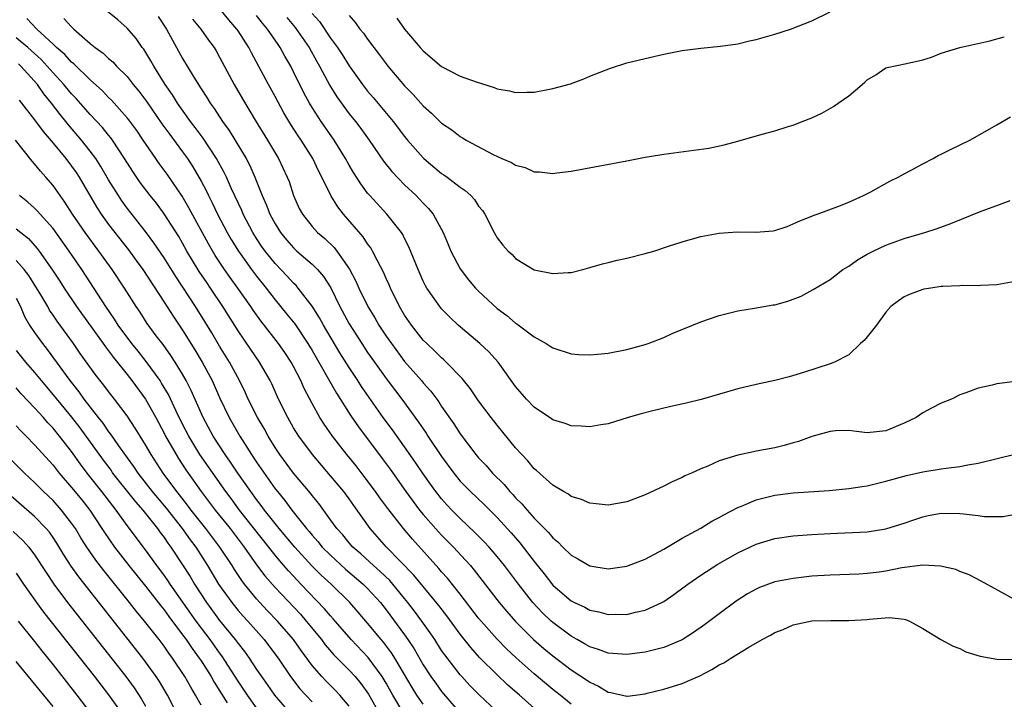
# Model space of a CAD drawing. Units: inches. Extents: x 2574000 to 2577000, y 1518000 to 1521000.
# Drawn here: x 2574561 to 2574668, y 1518135 to 1518208 of the extents above; entities that cross this region are included whole.
import ezdxf

# ---------------------------------------------------------------- set-up
doc = ezdxf.new("R2010")
doc.units = ezdxf.units.IN
doc.header["$MEASUREMENT"] = 0
doc.layers.add('LD25741518_2ft', color=141, linetype='Continuous')

msp = doc.modelspace()

# ---------------------------------------------------------------- linework, layer by layer
at = {"layer": 'LD25741518_2ft'}
for points, elevation in [([(2574669, 1518145.3), (2574665.32, 1518147.33), (2574664.01, 1518148.01), (2574663, 1518148.36), (2574662.58, 1518148.58), (2574660.94, 1518148.94), (2574659, 1518149.06), (2574656.75, 1518148.75), (2574655, 1518148.41), (2574654.3, 1518148.3), (2574653, 1518148.14), (2574652.08, 1518148.08), (2574649, 1518147.98), (2574647, 1518147.84), (2574645, 1518147.62), (2574643, 1518147.23), (2574641.37, 1518146.63), (2574641, 1518146.46), (2574640.06, 1518145.94), (2574638.83, 1518145.17), (2574637, 1518143.79), (2574635.42, 1518142.58), (2574634.24, 1518141.76), (2574633, 1518140.99), (2574631, 1518140.13), (2574629.87, 1518139.87), (2574629, 1518139.64), (2574627, 1518139.39), (2574625.51, 1518139.51), (2574625, 1518139.53), (2574623.94, 1518139.94), (2574623, 1518140.23), (2574622.52, 1518140.52), (2574621.65, 1518141), (2574621.24, 1518141.24), (2574621, 1518141.36), (2574619, 1518142.86), (2574618.85, 1518143), (2574617.9, 1518143.9), (2574616.86, 1518145), (2574615.29, 1518147), (2574613.79, 1518149), (2574613, 1518149.97), (2574612.12, 1518151), (2574611.58, 1518151.58), (2574610.59, 1518152.59), (2574609, 1518154.09), (2574608.1, 1518155), (2574607.57, 1518155.57), (2574607, 1518156.2), (2574606.36, 1518157), (2574605.79, 1518157.79), (2574605, 1518158.91), (2574604.16, 1518160.16), (2574603, 1518161.82), (2574601.67, 1518163.67), (2574600.69, 1518165), (2574599.17, 1518167.17), (2574598.35, 1518168.35), (2574597.94, 1518169), (2574597, 1518170.4), (2574595.99, 1518171.99), (2574594.22, 1518175), (2574593.79, 1518175.79), (2574593, 1518177.05), (2574591.49, 1518179), (2574591.26, 1518179.26), (2574591, 1518179.51), (2574590.29, 1518180.29), (2574589, 1518181.65), (2574587.92, 1518183), (2574587.54, 1518183.54), (2574587, 1518184.34), (2574586.58, 1518185), (2574585.53, 1518187), (2574585.38, 1518187.38), (2574584.28, 1518189.72), (2574583.73, 1518191), (2574583.49, 1518191.49), (2574582.66, 1518193), (2574581.2, 1518195.2), (2574580.35, 1518196.35), (2574579.85, 1518197), (2574578.43, 1518199), (2574577.89, 1518199.89), (2574577.12, 1518201), (2574575.88, 1518203), (2574575.57, 1518203.57), (2574574.81, 1518204.81), (2574574.64, 1518205), (2574573.97, 1518205.97), (2574573, 1518207.11), (2574571.99, 1518207.99), (2574570.88, 1518208.88)], 8190), ([(2574669, 1518168.89), (2574667, 1518168.64), (2574666.5, 1518168.5), (2574665, 1518168.18), (2574663.68, 1518167.68), (2574663, 1518167.46), (2574662.1, 1518167), (2574661, 1518166.57), (2574659.97, 1518166.03), (2574659, 1518165.5), (2574658.28, 1518165), (2574657, 1518164.39), (2574655, 1518163.58), (2574653, 1518163.36), (2574651.54, 1518163.54), (2574651, 1518163.6), (2574649.56, 1518163.56), (2574649, 1518163.51), (2574647, 1518162.95), (2574645.58, 1518162.42), (2574645, 1518162.27), (2574644.02, 1518161.98), (2574643, 1518161.74), (2574641, 1518161.35), (2574640.7, 1518161.3), (2574639, 1518160.94), (2574637, 1518160.33), (2574635.76, 1518159.76), (2574635, 1518159.47), (2574634, 1518159), (2574633.3, 1518158.7), (2574633, 1518158.52), (2574631.93, 1518158.07), (2574631, 1518157.57), (2574629, 1518156.64), (2574627, 1518155.88), (2574625, 1518155.53), (2574623.69, 1518155.69), (2574623, 1518155.73), (2574622.13, 1518156.13), (2574621, 1518156.47), (2574620.71, 1518156.71), (2574620.17, 1518157), (2574619, 1518157.7), (2574617.26, 1518159.26), (2574617, 1518159.47), (2574616.32, 1518160.32), (2574615.66, 1518161), (2574615, 1518161.74), (2574613, 1518164.16), (2574612.34, 1518165), (2574611, 1518166.8), (2574610.11, 1518168.11), (2574609.22, 1518169.22), (2574607.5, 1518171), (2574607.24, 1518171.24), (2574607, 1518171.44), (2574606.23, 1518172.23), (2574605.38, 1518173), (2574605, 1518173.38), (2574603.73, 1518175), (2574603, 1518176.08), (2574602.46, 1518177), (2574601.46, 1518179), (2574601.33, 1518179.33), (2574601, 1518180.03), (2574600.71, 1518180.71), (2574600.05, 1518181.95), (2574599.53, 1518183), (2574599.34, 1518183.34), (2574599, 1518183.79), (2574598.53, 1518184.53), (2574596.4, 1518187), (2574595.78, 1518187.78), (2574595.01, 1518189), (2574594.03, 1518191), (2574593.68, 1518191.68), (2574593.06, 1518193), (2574591.81, 1518195), (2574591.47, 1518195.47), (2574590.69, 1518196.69), (2574589.94, 1518197.94), (2574589, 1518199.7), (2574588.27, 1518201), (2574586.43, 1518204.43), (2574586.15, 1518205), (2574585, 1518206.8), (2574584.86, 1518207), (2574583.98, 1518207.98), (2574583.15, 1518209)], 8184), ([(2574593, 1518208.69), (2574593.8, 1518207.8), (2574595, 1518206), (2574595.74, 1518205), (2574596.24, 1518204.24), (2574597, 1518203.01), (2574598.45, 1518201), (2574599, 1518200.3), (2574599.6, 1518199.6), (2574601.76, 1518197), (2574603, 1518195.37), (2574603.31, 1518195), (2574605, 1518193.07), (2574605.07, 1518193), (2574607, 1518191.4), (2574607.24, 1518191.24), (2574607.58, 1518191), (2574609, 1518189.89), (2574609.54, 1518189.54), (2574610.14, 1518189), (2574610.56, 1518188.56), (2574611, 1518187.86), (2574611.4, 1518187.4), (2574611.65, 1518187), (2574612.66, 1518185), (2574613, 1518184.42), (2574613.63, 1518183.63), (2574614.18, 1518183), (2574614.61, 1518182.61), (2574615, 1518182.19), (2574617, 1518180.98), (2574619, 1518180.57), (2574620.69, 1518180.69), (2574621, 1518180.69), (2574622.25, 1518181), (2574623, 1518181.21), (2574624.38, 1518181.62), (2574625, 1518181.76), (2574625.98, 1518182.02), (2574627, 1518182.22), (2574629, 1518182.72), (2574629.92, 1518183), (2574631.51, 1518183.51), (2574633, 1518184.01), (2574634.38, 1518184.38), (2574635, 1518184.59), (2574637, 1518184.95), (2574638.93, 1518185.07), (2574640.96, 1518185.04), (2574642.82, 1518185.18), (2574643, 1518185.23), (2574644.34, 1518185.66), (2574645, 1518185.94), (2574645.72, 1518186.28), (2574647, 1518186.78), (2574647.15, 1518186.85), (2574647.59, 1518187), (2574649.81, 1518187.81), (2574651, 1518188.29), (2574652.6, 1518189), (2574653.41, 1518189.41), (2574655.45, 1518190.55), (2574656.36, 1518191), (2574657, 1518191.36), (2574657.75, 1518191.75), (2574659, 1518192.43), (2574660.14, 1518193), (2574660.68, 1518193.32), (2574661, 1518193.46), (2574662.01, 1518193.99), (2574664.09, 1518195), (2574667, 1518196.65), (2574668.48, 1518197.52)], 8178), ([(2574602.17, 1518208.17), (2574603, 1518206.98), (2574604.66, 1518205), (2574605, 1518204.63), (2574607, 1518202.96), (2574609, 1518201.92), (2574610.72, 1518201.28), (2574612.67, 1518200.67), (2574613, 1518200.53), (2574614.32, 1518200.32), (2574615, 1518200.13), (2574616.19, 1518200.19), (2574617, 1518200.17), (2574618.47, 1518200.47), (2574619, 1518200.56), (2574620.91, 1518201.09), (2574622.37, 1518201.63), (2574623, 1518201.9), (2574625.24, 1518202.76), (2574627, 1518203.33), (2574629, 1518203.83), (2574631, 1518204.28), (2574633, 1518204.68), (2574635, 1518204.93), (2574637.13, 1518205.13), (2574639, 1518205.41), (2574640.26, 1518205.74), (2574641, 1518205.88), (2574643, 1518206.46), (2574644.71, 1518207), (2574647, 1518207.89), (2574649, 1518208.86)], 8174), ([(2574621, 1518134.02), (2574619.8, 1518135), (2574619, 1518135.62), (2574617, 1518137.28), (2574615.04, 1518139.04), (2574614.01, 1518140.01), (2574613, 1518141.03), (2574611.26, 1518143), (2574611, 1518143.32), (2574609, 1518145.91), (2574607.63, 1518147.63), (2574607, 1518148.33), (2574606.7, 1518148.7), (2574603.85, 1518151.85), (2574602.87, 1518153), (2574601.17, 1518155.17), (2574600.32, 1518156.32), (2574599.85, 1518157), (2574598.64, 1518158.64), (2574597.77, 1518159.77), (2574596.76, 1518161), (2574595.2, 1518163), (2574594.29, 1518164.29), (2574593.84, 1518165), (2574593, 1518166.53), (2574592.14, 1518168.14), (2574591.78, 1518169), (2574591, 1518170.52), (2574590.74, 1518171), (2574590.04, 1518172.04), (2574589.37, 1518173), (2574587.44, 1518175.44), (2574586.62, 1518176.62), (2574586.37, 1518177), (2574584.98, 1518179), (2574584.14, 1518180.14), (2574583.54, 1518181), (2574582.52, 1518182.52), (2574581.78, 1518183.78), (2574579.68, 1518187.68), (2574578.94, 1518188.94), (2574577.32, 1518191.32), (2574576.46, 1518192.46), (2574576.09, 1518193), (2574574.74, 1518195), (2574574.03, 1518196.03), (2574573.18, 1518197.18), (2574573, 1518197.41), (2574571.3, 1518199.3), (2574571, 1518199.6), (2574570.33, 1518200.32), (2574569, 1518201.52), (2574567.24, 1518203.24), (2574567, 1518203.43), (2574566.26, 1518204.26), (2574565.37, 1518205), (2574565.19, 1518205.19), (2574565, 1518205.35), (2574563.25, 1518207), (2574562.14, 1518208.14)], 8194), ([(2574566.15, 1518208.15), (2574567, 1518207.22), (2574567.23, 1518207), (2574569, 1518205.45), (2574569.55, 1518205), (2574570.39, 1518204.39), (2574571, 1518203.8), (2574571.45, 1518203.45), (2574571.85, 1518203), (2574573, 1518201.85), (2574573.66, 1518201), (2574574.27, 1518200.27), (2574575.12, 1518199.12), (2574576.76, 1518196.76), (2574577.6, 1518195.6), (2574579, 1518193.71), (2574579.51, 1518193), (2574580.1, 1518192.1), (2574581, 1518190.54), (2574581.54, 1518189.54), (2574581.78, 1518189), (2574582.2, 1518188.2), (2574582.77, 1518187), (2574583.82, 1518185), (2574584.25, 1518184.25), (2574585.02, 1518183), (2574586.46, 1518181), (2574587, 1518180.29), (2574588.03, 1518179), (2574589, 1518177.72), (2574590.23, 1518176.23), (2574591.12, 1518175.12), (2574592.55, 1518173), (2574593, 1518172.25), (2574595.62, 1518167.62), (2574597.19, 1518165.19), (2574598.01, 1518164.01), (2574600.58, 1518160.58), (2574601.42, 1518159.42), (2574603.11, 1518157), (2574603.91, 1518155.91), (2574604.61, 1518155), (2574605, 1518154.53), (2574606.65, 1518152.65), (2574607, 1518152.28), (2574608.27, 1518151), (2574609.59, 1518149.59), (2574610.1, 1518149), (2574610.51, 1518148.51), (2574613.21, 1518145), (2574614.03, 1518144.03), (2574614.97, 1518142.97), (2574616.94, 1518141), (2574618.03, 1518140.03), (2574619, 1518139.23), (2574621, 1518137.74), (2574622.66, 1518136.66), (2574623, 1518136.39), (2574623.95, 1518135.95), (2574625, 1518135.31), (2574625.27, 1518135.27), (2574627, 1518134.89), (2574627.1, 1518134.9), (2574629, 1518135.15), (2574629.2, 1518135.2), (2574631, 1518135.64), (2574633, 1518136.24), (2574634.91, 1518137.09), (2574636.22, 1518137.78), (2574637, 1518138.28), (2574637.5, 1518138.5), (2574638.26, 1518139), (2574640.19, 1518140.19), (2574641.66, 1518141), (2574642.54, 1518141.46), (2574643, 1518141.75), (2574643.9, 1518142.1), (2574645, 1518142.59), (2574647, 1518143.01), (2574649.06, 1518143.06), (2574651, 1518143.06), (2574653, 1518143.18), (2574653.22, 1518143.22), (2574655.38, 1518143.38), (2574657, 1518143.21), (2574657.16, 1518143.16), (2574657.56, 1518143), (2574659, 1518142.2), (2574660.95, 1518141), (2574662.28, 1518140.28), (2574663, 1518140.02), (2574663.68, 1518139.68), (2574665.2, 1518139.2), (2574667, 1518138.89), (2574669, 1518138.86)], 8192), ([(2574576.36, 1518208.36), (2574577.26, 1518207), (2574579, 1518203.81), (2574580.2, 1518201.8), (2574581, 1518200.52), (2574581.61, 1518199.61), (2574581.96, 1518199), (2574582.4, 1518198.4), (2574583.29, 1518197), (2574584.02, 1518196.02), (2574585.87, 1518193), (2574586.26, 1518192.26), (2574586.82, 1518191), (2574587.6, 1518189), (2574588.04, 1518188.04), (2574588.42, 1518187), (2574589, 1518185.93), (2574589.58, 1518185), (2574590.22, 1518184.22), (2574591, 1518183.33), (2574591.36, 1518183), (2574593, 1518181.59), (2574593.59, 1518181), (2574594.24, 1518180.24), (2574595.01, 1518179.01), (2574595.99, 1518177), (2574597, 1518175.12), (2574598.36, 1518173), (2574599, 1518172.05), (2574599.73, 1518171), (2574601, 1518169.21), (2574602.69, 1518167), (2574604.51, 1518164.51), (2574605, 1518163.77), (2574605.32, 1518163.32), (2574605.52, 1518163), (2574607, 1518160.78), (2574608.3, 1518159), (2574609, 1518158.14), (2574610.1, 1518157), (2574611.6, 1518155.6), (2574613, 1518154.19), (2574614.53, 1518152.53), (2574615.46, 1518151.46), (2574617, 1518149.44), (2574618.09, 1518148.09), (2574619, 1518146.89), (2574621, 1518145.19), (2574621.37, 1518145), (2574622.49, 1518144.49), (2574623, 1518144.19), (2574624, 1518144), (2574625, 1518143.71), (2574625.74, 1518143.74), (2574627, 1518143.72), (2574627.95, 1518143.95), (2574629, 1518144.17), (2574630.79, 1518145), (2574631, 1518145.11), (2574632.11, 1518145.89), (2574633.61, 1518147), (2574635, 1518147.96), (2574636.86, 1518149.14), (2574639, 1518150.36), (2574641, 1518151.31), (2574643, 1518151.92), (2574645, 1518152.2), (2574647, 1518152.35), (2574649, 1518152.47), (2574653, 1518152.66), (2574655, 1518152.96), (2574657, 1518153.59), (2574658.04, 1518153.96), (2574659, 1518154.28), (2574659.59, 1518154.41), (2574661, 1518154.67), (2574663, 1518154.64), (2574663.42, 1518154.58), (2574665, 1518154.42), (2574665.69, 1518154.31), (2574667, 1518154.31), (2574667.71, 1518154.29), (2574669, 1518154.55)], 8188), ([(2574580.08, 1518208.08), (2574580.96, 1518207), (2574581.79, 1518205.79), (2574582.39, 1518205), (2574582.63, 1518204.63), (2574583, 1518203.97), (2574584.56, 1518201), (2574585.46, 1518199.46), (2574586.84, 1518197.16), (2574588.17, 1518195), (2574589.37, 1518193), (2574590.31, 1518191), (2574590.5, 1518190.5), (2574591, 1518188.99), (2574591.61, 1518187.61), (2574591.94, 1518187), (2574593, 1518185.65), (2574593.59, 1518185), (2574594.36, 1518184.36), (2574595.38, 1518183.38), (2574595.67, 1518183), (2574597.04, 1518181.04), (2574597.73, 1518179.73), (2574598.05, 1518179), (2574599.03, 1518177), (2574599.78, 1518175.78), (2574600.22, 1518175), (2574601, 1518173.81), (2574601.56, 1518173), (2574603, 1518171.06), (2574604.81, 1518169), (2574605, 1518168.77), (2574605.84, 1518167.84), (2574606.69, 1518166.69), (2574607, 1518166.21), (2574608.33, 1518164.33), (2574609, 1518163.24), (2574610.69, 1518161), (2574611, 1518160.63), (2574611.8, 1518159.8), (2574612.51, 1518159), (2574613.76, 1518157.76), (2574614.38, 1518157), (2574614.69, 1518156.69), (2574615, 1518156.33), (2574615.67, 1518155.67), (2574616.23, 1518155), (2574617, 1518154.14), (2574618.56, 1518152.56), (2574619, 1518152.01), (2574619.56, 1518151.56), (2574620.11, 1518151), (2574621, 1518150.12), (2574621.73, 1518149.73), (2574623, 1518148.98), (2574625, 1518148.66), (2574627, 1518148.93), (2574627.2, 1518149), (2574629, 1518149.7), (2574631, 1518150.78), (2574633, 1518151.95), (2574635, 1518153.06), (2574636.2, 1518153.8), (2574637, 1518154.2), (2574637.51, 1518154.49), (2574639, 1518155.26), (2574639.42, 1518155.42), (2574641, 1518156.1), (2574643, 1518156.6), (2574645, 1518156.86), (2574648.88, 1518157.12), (2574651, 1518157.32), (2574652.45, 1518157.55), (2574653, 1518157.63), (2574655, 1518158.11), (2574657.25, 1518158.75), (2574659, 1518159.15), (2574661, 1518159.45), (2574661.54, 1518159.54), (2574663, 1518159.7), (2574663.89, 1518159.89), (2574665, 1518160.07), (2574668.96, 1518161.04)], 8186), ([(2574669, 1518179.7), (2574667.42, 1518179.42), (2574667, 1518179.36), (2574665.26, 1518179.26), (2574665, 1518179.23), (2574663.27, 1518179.27), (2574663, 1518179.24), (2574661.18, 1518179.18), (2574661, 1518179.16), (2574659.88, 1518179), (2574659.13, 1518178.87), (2574659, 1518178.84), (2574657.65, 1518178.35), (2574657, 1518178.05), (2574656.37, 1518177.63), (2574655.57, 1518177), (2574655, 1518176.4), (2574653.99, 1518175), (2574653, 1518173.74), (2574652.66, 1518173.34), (2574652.28, 1518173), (2574651, 1518171.79), (2574649.46, 1518171), (2574649, 1518170.8), (2574646.13, 1518169.87), (2574644.58, 1518169.42), (2574643, 1518169.01), (2574641, 1518168.59), (2574639, 1518168.11), (2574635.04, 1518166.96), (2574633.43, 1518166.57), (2574631.79, 1518166.21), (2574629.68, 1518165.68), (2574628.58, 1518165.42), (2574627.15, 1518165), (2574625, 1518164.34), (2574624.22, 1518164.22), (2574623, 1518163.99), (2574622.08, 1518164.08), (2574621, 1518164.1), (2574620.35, 1518164.35), (2574619, 1518164.75), (2574618.86, 1518164.86), (2574617, 1518166.14), (2574616.18, 1518167), (2574615, 1518168.37), (2574613.1, 1518171), (2574612.1, 1518172.1), (2574611.12, 1518173), (2574608.79, 1518175), (2574607.87, 1518175.87), (2574607, 1518176.77), (2574606.8, 1518177), (2574605.4, 1518179), (2574605.25, 1518179.25), (2574605, 1518179.76), (2574604.45, 1518181), (2574603.46, 1518183.46), (2574603, 1518184.34), (2574602.79, 1518184.79), (2574602.65, 1518185), (2574601.08, 1518187), (2574599.22, 1518189), (2574599, 1518189.26), (2574598.25, 1518190.25), (2574597.48, 1518191.48), (2574597, 1518192.3), (2574596.62, 1518193), (2574595.37, 1518195), (2574593.97, 1518197), (2574593, 1518198.5), (2574592.7, 1518199), (2574592.11, 1518200.11), (2574591, 1518202.37), (2574590.68, 1518203), (2574590.06, 1518204.06), (2574589.55, 1518205), (2574589.32, 1518205.32), (2574588.19, 1518207), (2574587.64, 1518207.64), (2574587, 1518208.46)], 8182), ([(2574590.26, 1518208.26), (2574591.17, 1518207.17), (2574592.67, 1518205), (2574593.5, 1518203.5), (2574593.8, 1518203), (2574594.9, 1518200.9), (2574595.67, 1518199.67), (2574597, 1518197.84), (2574597.68, 1518197), (2574598.25, 1518196.25), (2574599.16, 1518195), (2574600.72, 1518192.72), (2574601.6, 1518191.6), (2574603, 1518190.17), (2574604.25, 1518189), (2574604.62, 1518188.62), (2574605, 1518188.19), (2574605.59, 1518187.59), (2574606.07, 1518187), (2574607.18, 1518185), (2574607.72, 1518183.72), (2574608, 1518183), (2574609, 1518181.06), (2574609.89, 1518179.89), (2574610.66, 1518179), (2574611, 1518178.65), (2574613, 1518176.79), (2574614.03, 1518176.03), (2574615, 1518175.2), (2574615.13, 1518175.13), (2574617, 1518173.72), (2574618.29, 1518173), (2574618.72, 1518172.72), (2574619, 1518172.52), (2574621, 1518171.9), (2574621.83, 1518171.83), (2574623, 1518171.79), (2574623.85, 1518171.85), (2574625, 1518171.97), (2574627, 1518172.34), (2574629, 1518172.88), (2574629.34, 1518173), (2574631, 1518173.66), (2574631.93, 1518174.07), (2574635, 1518175.36), (2574637, 1518176.05), (2574639, 1518176.54), (2574640.83, 1518176.83), (2574642.82, 1518177.18), (2574643, 1518177.2), (2574644.41, 1518177.59), (2574645, 1518177.79), (2574645.86, 1518178.14), (2574647.16, 1518178.84), (2574649, 1518179.92), (2574650.38, 1518181), (2574651, 1518181.38), (2574651.94, 1518182.06), (2574653, 1518182.68), (2574653.63, 1518183), (2574655, 1518183.62), (2574657, 1518184.34), (2574659.24, 1518185), (2574660.58, 1518185.42), (2574662.03, 1518185.97), (2574665.32, 1518187.32), (2574667, 1518187.92), (2574668.46, 1518188.46)], 8180), ([(2574597, 1518208.46), (2574597.68, 1518207.68), (2574598.17, 1518207), (2574598.55, 1518206.55), (2574599, 1518205.89), (2574600.26, 1518204.26), (2574601, 1518203.24), (2574601.19, 1518203), (2574603, 1518200.85), (2574603.93, 1518199.93), (2574605, 1518198.7), (2574605.91, 1518197.91), (2574607, 1518196.81), (2574608.09, 1518196.09), (2574609, 1518195.38), (2574609.25, 1518195.25), (2574609.66, 1518195), (2574612.56, 1518193.44), (2574613.5, 1518193), (2574614.56, 1518192.56), (2574615, 1518192.27), (2574616.02, 1518192.02), (2574617, 1518191.58), (2574617.57, 1518191.57), (2574619, 1518191.39), (2574619.45, 1518191.45), (2574621, 1518191.63), (2574627, 1518192.75), (2574629, 1518193.14), (2574630.6, 1518193.4), (2574631, 1518193.49), (2574635.88, 1518194.12), (2574637.53, 1518194.47), (2574639, 1518194.87), (2574641.64, 1518195.64), (2574643, 1518196), (2574644.46, 1518196.46), (2574645, 1518196.6), (2574645.98, 1518197), (2574647, 1518197.39), (2574648.09, 1518197.91), (2574649.37, 1518198.63), (2574649.86, 1518199), (2574651, 1518199.78), (2574652.44, 1518201), (2574652.76, 1518201.24), (2574653, 1518201.52), (2574653.94, 1518202.06), (2574655, 1518202.79), (2574655.16, 1518202.84), (2574657.26, 1518203.26), (2574659, 1518203.67), (2574659.97, 1518203.97), (2574661, 1518204.38), (2574663, 1518205), (2574666.26, 1518205.74), (2574667.82, 1518206.17)], 8176), ([(2574617, 1518133.58), (2574615.41, 1518135), (2574614.12, 1518136.12), (2574613, 1518137.18), (2574611.08, 1518139.08), (2574610.14, 1518140.14), (2574609, 1518141.6), (2574607.55, 1518143.55), (2574606.68, 1518144.68), (2574603.98, 1518147.98), (2574601.05, 1518151), (2574599.28, 1518153), (2574597.49, 1518155.49), (2574597, 1518156.2), (2574596.41, 1518157), (2574595, 1518158.7), (2574593.03, 1518161), (2574591.56, 1518163), (2574591, 1518163.9), (2574590.36, 1518165), (2574589.37, 1518167), (2574588.64, 1518168.64), (2574588.46, 1518169), (2574587.32, 1518171), (2574586.36, 1518172.36), (2574585, 1518174.37), (2574583.36, 1518177), (2574582.02, 1518179), (2574581.6, 1518179.6), (2574580.8, 1518180.8), (2574579.47, 1518183), (2574579, 1518183.84), (2574578.57, 1518184.57), (2574577.02, 1518187.02), (2574576.16, 1518188.16), (2574575.49, 1518189), (2574574.42, 1518190.42), (2574573.6, 1518191.6), (2574572.73, 1518193), (2574571.41, 1518195), (2574571.24, 1518195.24), (2574571, 1518195.51), (2574570.34, 1518196.34), (2574569, 1518197.76), (2574567.49, 1518199.49), (2574567, 1518199.99), (2574566.17, 1518201), (2574565, 1518202.26), (2574563.7, 1518203.7), (2574562.25, 1518205), (2574561, 1518206.06)], 8196), ([(2574614.13, 1518132.13), (2574611.04, 1518135.04), (2574610.05, 1518136.05), (2574609.17, 1518137), (2574609, 1518137.19), (2574607.34, 1518139.34), (2574607, 1518139.83), (2574606.25, 1518141), (2574605.74, 1518141.74), (2574604.85, 1518143), (2574604.06, 1518144.06), (2574603.36, 1518145), (2574603, 1518145.44), (2574601.72, 1518147), (2574601.38, 1518147.38), (2574600.37, 1518148.37), (2574599.63, 1518149), (2574598.27, 1518150.27), (2574597.41, 1518151), (2574597, 1518151.47), (2574596.31, 1518152.31), (2574595.68, 1518153), (2574595, 1518153.96), (2574593.72, 1518155.72), (2574593, 1518156.59), (2574592.83, 1518156.83), (2574591, 1518159), (2574589.51, 1518161), (2574589, 1518161.77), (2574588.23, 1518163), (2574587.8, 1518163.8), (2574587.09, 1518165), (2574586.1, 1518167), (2574585.76, 1518167.76), (2574585.13, 1518169), (2574584.05, 1518171), (2574583, 1518172.72), (2574582.15, 1518174.15), (2574581.39, 1518175.39), (2574580.38, 1518177), (2574578.25, 1518180.25), (2574577, 1518182.28), (2574575.9, 1518183.9), (2574575, 1518185.11), (2574573, 1518187.65), (2574572.43, 1518188.43), (2574572.05, 1518189), (2574571, 1518190.69), (2574570.15, 1518192.15), (2574569.6, 1518193), (2574569, 1518193.81), (2574568.07, 1518195), (2574566.65, 1518196.65), (2574566.38, 1518197), (2574565.75, 1518197.75), (2574564.83, 1518199), (2574564, 1518200), (2574563.32, 1518201), (2574561.49, 1518203), (2574561.24, 1518203.24)], 8198), ([(2574561.32, 1518199.32), (2574561.59, 1518199), (2574563, 1518197.17), (2574563.91, 1518195.91), (2574565, 1518194.67), (2574566.37, 1518193), (2574567, 1518192.18), (2574567.48, 1518191.48), (2574567.8, 1518191), (2574569.72, 1518187.72), (2574570.2, 1518187), (2574571, 1518185.88), (2574573.13, 1518183.13), (2574573.98, 1518181.98), (2574574.69, 1518181), (2574577, 1518177.49), (2574577.97, 1518175.97), (2574579, 1518174.45), (2574580.33, 1518172.33), (2574581.12, 1518171), (2574582.18, 1518169), (2574583, 1518167.18), (2574584.04, 1518165), (2574585.19, 1518163), (2574586.46, 1518161), (2574587, 1518160.19), (2574589, 1518157.31), (2574589.24, 1518157), (2574590.04, 1518156.04), (2574590.79, 1518155), (2574592.4, 1518153), (2574592.68, 1518152.68), (2574593, 1518152.29), (2574593.61, 1518151.61), (2574594.1, 1518151), (2574595, 1518150.11), (2574596.62, 1518148.62), (2574598.52, 1518147), (2574599, 1518146.52), (2574600.38, 1518145), (2574601, 1518144.22), (2574603, 1518141.5), (2574603.35, 1518141), (2574604.01, 1518140.01), (2574605, 1518138.28), (2574605.84, 1518137), (2574606.32, 1518136.32), (2574607, 1518135.39), (2574609, 1518133.03)], 8200), ([(2574605, 1518134.01), (2574604.32, 1518135), (2574603.81, 1518135.81), (2574601.94, 1518139), (2574601.58, 1518139.58), (2574600.72, 1518140.72), (2574600.46, 1518141), (2574599, 1518142.76), (2574597.98, 1518143.98), (2574597.08, 1518145), (2574595.06, 1518147), (2574593.98, 1518147.98), (2574592.98, 1518148.98), (2574591.12, 1518151), (2574589.45, 1518153), (2574587.84, 1518155), (2574587.49, 1518155.49), (2574587, 1518156.13), (2574586.37, 1518157), (2574584.98, 1518159), (2574584.19, 1518160.19), (2574583.6, 1518161), (2574582.29, 1518163), (2574581.2, 1518165), (2574579.93, 1518167.93), (2574579.39, 1518169), (2574579, 1518169.68), (2574578.18, 1518171), (2574577.72, 1518171.72), (2574576.88, 1518172.88), (2574576.15, 1518173.85), (2574575.18, 1518175.18), (2574574.39, 1518176.39), (2574573.97, 1518177), (2574572.71, 1518179), (2574571.38, 1518181), (2574569.94, 1518183), (2574568.45, 1518185), (2574567.08, 1518187), (2574566.28, 1518188.28), (2574565.76, 1518189), (2574565, 1518190.1), (2574564.22, 1518191), (2574563.63, 1518191.63), (2574563, 1518192.43), (2574562.72, 1518192.72), (2574560.93, 1518195)], 8202), ([(2574602.93, 1518132.93), (2574601.71, 1518135), (2574601, 1518136.28), (2574600.57, 1518137), (2574599.07, 1518139.07), (2574597.2, 1518141), (2574595.26, 1518143.26), (2574595, 1518143.55), (2574594.34, 1518144.34), (2574591.79, 1518147), (2574591.4, 1518147.4), (2574590.43, 1518148.43), (2574589.95, 1518149), (2574589.5, 1518149.5), (2574589, 1518150.13), (2574585.15, 1518155), (2574584.24, 1518156.24), (2574583.67, 1518157), (2574580.87, 1518161), (2574579.66, 1518163), (2574579, 1518164.29), (2574578.31, 1518165.69), (2574577.48, 1518167.48), (2574576.73, 1518168.73), (2574576.56, 1518169), (2574575.06, 1518171.06), (2574574.18, 1518172.18), (2574573.52, 1518173), (2574572.04, 1518175), (2574571.64, 1518175.64), (2574570.68, 1518177), (2574568.09, 1518181), (2574566.75, 1518183), (2574565, 1518185.42), (2574563.59, 1518187), (2574563.32, 1518187.32), (2574563, 1518187.65), (2574562.28, 1518188.28), (2574561.36, 1518189)], 8204), ([(2574561, 1518185.41), (2574561.5, 1518185), (2574562.35, 1518184.35), (2574563.29, 1518183.29), (2574563.5, 1518183), (2574564.94, 1518180.94), (2574565.73, 1518179.73), (2574566.18, 1518179), (2574567.51, 1518177), (2574570.41, 1518173), (2574570.65, 1518172.65), (2574571, 1518172.2), (2574571.51, 1518171.51), (2574573, 1518169.67), (2574573.52, 1518169), (2574574.98, 1518167), (2574576.1, 1518165), (2574577, 1518163.32), (2574577.16, 1518163), (2574578.29, 1518161), (2574578.56, 1518160.56), (2574579.35, 1518159.35), (2574581, 1518157), (2574581.87, 1518155.87), (2574582.51, 1518155), (2574584.12, 1518153), (2574585.65, 1518151), (2574587, 1518149.09), (2574587.9, 1518147.9), (2574589, 1518146.63), (2574591.73, 1518143.73), (2574592.37, 1518143), (2574594, 1518141), (2574594.42, 1518140.42), (2574595.34, 1518139.34), (2574597, 1518137.69), (2574597.64, 1518137), (2574598.27, 1518136.27), (2574599.09, 1518135.09), (2574600.54, 1518132.54)], 8206), ([(2574597, 1518133.82), (2574596, 1518135), (2574595.51, 1518135.51), (2574594.5, 1518136.5), (2574594.04, 1518137), (2574593, 1518138.2), (2574591.82, 1518139.82), (2574590.98, 1518141), (2574589.24, 1518143), (2574588.14, 1518144.14), (2574587, 1518145.39), (2574585.69, 1518147), (2574585.39, 1518147.39), (2574584.59, 1518148.59), (2574584.34, 1518149), (2574583.03, 1518151), (2574581.52, 1518153), (2574579.93, 1518155), (2574579.54, 1518155.54), (2574578.66, 1518156.66), (2574578.38, 1518157), (2574576.91, 1518159), (2574575.6, 1518161), (2574575, 1518162.05), (2574574.4, 1518163), (2574573.87, 1518163.87), (2574573, 1518165.17), (2574571.63, 1518167), (2574571, 1518167.8), (2574570.49, 1518168.49), (2574569.6, 1518169.6), (2574567.93, 1518171.93), (2574567.2, 1518173), (2574565.43, 1518175.43), (2574565, 1518176.08), (2574564.62, 1518176.62), (2574564.41, 1518177), (2574563.57, 1518178.43), (2574563.14, 1518179.14), (2574562.37, 1518180.37), (2574561.88, 1518181), (2574561, 1518181.99)], 8208), ([(2574561, 1518177.92), (2574561.47, 1518177), (2574561.92, 1518175.92), (2574562.46, 1518175), (2574563, 1518174.19), (2574563.84, 1518173), (2574564.36, 1518172.36), (2574566.79, 1518169), (2574567.78, 1518167.78), (2574568.33, 1518167), (2574569.88, 1518165), (2574570.38, 1518164.38), (2574571, 1518163.45), (2574571.2, 1518163.2), (2574572.07, 1518161.93), (2574573, 1518160.64), (2574573.7, 1518159.7), (2574574.15, 1518159), (2574575.72, 1518157), (2574577.22, 1518155.22), (2574578.96, 1518153), (2574579.8, 1518151.8), (2574580.41, 1518151), (2574581.69, 1518149), (2574582.89, 1518147), (2574584.31, 1518145), (2574585, 1518144.15), (2574585.54, 1518143.54), (2574586.03, 1518143), (2574587.81, 1518141), (2574588.33, 1518140.33), (2574589.33, 1518139), (2574590.67, 1518137), (2574591.68, 1518135.68), (2574593, 1518134.27)], 8210), ([(2574561, 1518172.24), (2574562.01, 1518171), (2574563, 1518169.86), (2574563.69, 1518169), (2574565, 1518167.47), (2574567, 1518165.03), (2574567.89, 1518163.89), (2574570.39, 1518160.39), (2574571.26, 1518159.26), (2574571.43, 1518159), (2574573.89, 1518155.89), (2574574.68, 1518155), (2574576.29, 1518153), (2574576.58, 1518152.58), (2574577, 1518152.02), (2574577.41, 1518151.41), (2574577.72, 1518151), (2574579, 1518149.07), (2574579.81, 1518147.81), (2574580.27, 1518147), (2574581.57, 1518145), (2574583, 1518143.06), (2574584.69, 1518141), (2574585, 1518140.57), (2574585.7, 1518139.7), (2574586.2, 1518139), (2574587, 1518137.77), (2574587.52, 1518137), (2574588.15, 1518136.15), (2574588.94, 1518135), (2574591, 1518132.63)], 8212), ([(2574587, 1518133.63), (2574586, 1518135), (2574585, 1518136.51), (2574583.25, 1518139.25), (2574583, 1518139.57), (2574581.98, 1518141), (2574580.47, 1518143), (2574577.66, 1518147), (2574577.4, 1518147.4), (2574577, 1518147.97), (2574576.22, 1518149), (2574575, 1518150.69), (2574573, 1518153.34), (2574571.81, 1518155), (2574571.44, 1518155.44), (2574570.26, 1518157), (2574568.67, 1518159), (2574567.95, 1518159.95), (2574567, 1518161.33), (2574565.69, 1518163), (2574565, 1518163.85), (2574564.43, 1518164.43), (2574563.95, 1518165), (2574563, 1518166.06), (2574561.56, 1518167.56), (2574561, 1518168.21)], 8214), ([(2574561, 1518164.12), (2574561.53, 1518163.53), (2574562.08, 1518163), (2574563, 1518162.05), (2574565, 1518159.84), (2574565.65, 1518159), (2574567, 1518157.43), (2574568.09, 1518156.09), (2574568.95, 1518155), (2574570.28, 1518153), (2574570.56, 1518152.56), (2574571.65, 1518151), (2574573.2, 1518149), (2574575, 1518146.76), (2574576.64, 1518144.64), (2574577, 1518144.2), (2574577.5, 1518143.5), (2574579, 1518141.53), (2574579.38, 1518141), (2574580.02, 1518140.02), (2574580.8, 1518139), (2574581, 1518138.7), (2574582.08, 1518137), (2574582.4, 1518136.4), (2574583.83, 1518134.17)], 8216), ([(2574581, 1518133.9), (2574580.4, 1518135), (2574579.87, 1518135.87), (2574579.25, 1518137), (2574577.92, 1518139), (2574577.52, 1518139.52), (2574577, 1518140.28), (2574576.45, 1518141), (2574574.88, 1518143), (2574574.02, 1518144.02), (2574573.27, 1518145), (2574570.47, 1518148.47), (2574569.6, 1518149.6), (2574568.65, 1518151), (2574568, 1518152), (2574567.41, 1518153), (2574567, 1518153.6), (2574565.92, 1518155), (2574565, 1518156.03), (2574563.97, 1518157), (2574563, 1518157.98), (2574561.9, 1518159), (2574559.88, 1518161)], 8218), ([(2574579, 1518131.78), (2574577.35, 1518135), (2574576.48, 1518136.48), (2574576.14, 1518137), (2574575, 1518138.59), (2574574.69, 1518139), (2574567.77, 1518147.77), (2574566.94, 1518148.94), (2574566.16, 1518150.16), (2574565.41, 1518151.41), (2574565, 1518152.03), (2574564.6, 1518152.6), (2574564.26, 1518153), (2574563, 1518154.31), (2574559.9, 1518157)], 8220), ([(2574560.69, 1518152.69), (2574561.72, 1518151.72), (2574562.36, 1518151), (2574563, 1518150.16), (2574564.24, 1518148.24), (2574565.06, 1518147), (2574566.56, 1518145), (2574572.86, 1518137), (2574573.77, 1518135.77), (2574574.56, 1518134.56), (2574575, 1518133.81)], 8222), ([(2574561, 1518148.17), (2574561.79, 1518147), (2574563.19, 1518145), (2574563.96, 1518143.96), (2574569.46, 1518137), (2574571, 1518135.01), (2574572.41, 1518133)], 8224), ([(2574561.23, 1518143), (2574563, 1518140.78), (2574563.77, 1518139.77), (2574565, 1518138.26), (2574567.57, 1518135), (2574569.08, 1518133)], 8226), ([(2574565, 1518133.77), (2574563, 1518136.23), (2574561, 1518138.63)], 8228)]:
    msp.add_lwpolyline(points, dxfattribs=dict(at, elevation=elevation))

doc.saveas('drawing.dxf')
